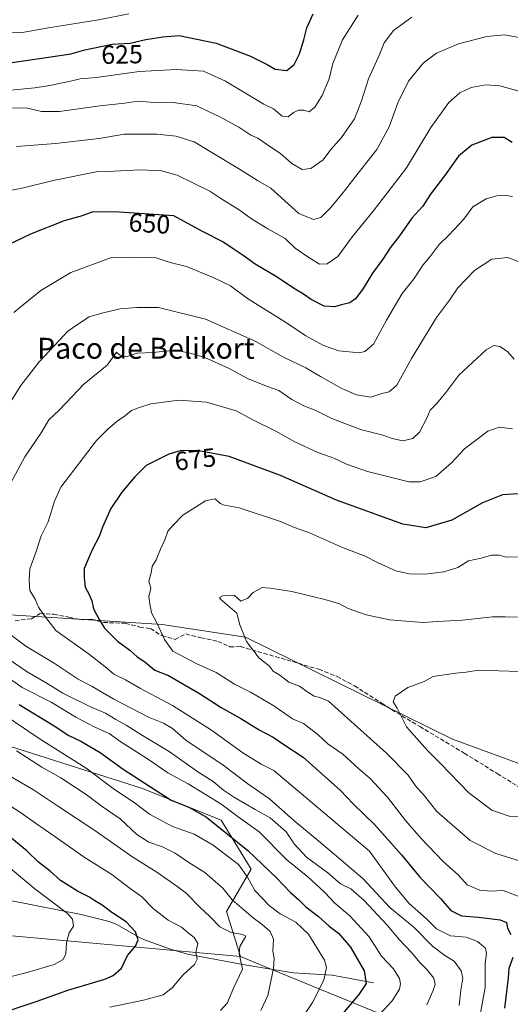
# Model space of a CAD drawing. Units: metres. Extents: x 645020 to 648482, y 4727640 to 4730026.
# Drawn here: x 645577 to 645765, y 4729443 to 4729820 of the extents above; entities that cross this region are included whole.
import ezdxf
from ezdxf.enums import TextEntityAlignment as Align

# ---------------------------------------------------------------- set-up
doc = ezdxf.new("R2010")
doc.units = ezdxf.units.M
doc.header["$MEASUREMENT"] = 0
doc.linetypes.add('DGN Style 3', pattern=[2.307223, 1.648017, -0.659207])
for name, color, linetype, lineweight in [('Arbolado forestal CxS', 92, 'Continuous', 0), ('Corriente natural lineal', 142, 'Continuous', 13), ('Curva de nivel maestra', 30, 'Continuous', 30), ('Curva de nivel normal', 30, 'Continuous', 0), ('Matorral CxS', 135, 'Continuous', 0), ('Rótulo de curva de nivel directora', 7, 'Continuous', 0), ('Senda', 7, 'DGN Style 3', 0), ('Texto cartográfico', 7, 'Continuous', 0)]:
    doc.layers.add(name, color=color, linetype=linetype, lineweight=lineweight)
doc.styles.add('Style-Arial', font='txt')

# ---------------------------------------------------------------- blocks, each defined once
blk = doc.blocks.new('*U14')
at = {"layer": 'Matorral CxS', "color": 135, "linetype": 'Continuous', "lineweight": 0}
blk.add_polyline3d([(645558.9257, 4729546.7605, 637.4949), (645623.9837, 4729526.0551, 648.7614), (645654.0825, 4729513.8471, 651.4744), (645665.4701, 4729495.1285, 646.2927), (645656.0797, 4729478.9949, 637.1999), (645661.4025, 4729461.7591, 633.6732), (645571.1081, 4729469.8979, 614.7548)], dxfattribs=at)

msp = doc.modelspace()

# ---------------------------------------------------------------- linework, layer by layer
at = {"layer": 'Arbolado forestal CxS', "color": 92, "linetype": 'Continuous', "lineweight": 0}
for points in [[(645802.7119, 4729522.8461, 692.7513), (645742.5147, 4729544.9285, 692.173), (645663.3097, 4729583.9849, 684.6391), (645631.4199, 4729588.8047, 679.5726), (645569.0723, 4729592.7707, 665.4612), (645545.8197, 4729606.7243, 661.5121), (645537.6373, 4729626.8169, 659.0135), (645526.8107, 4729650.6453, 653.9063), (645509.0357, 4729695.8717, 643.5218), (645477.4425, 4729735.6299, 627.5923), (645454.3631, 4729766.1003, 612.959), (645457.1635, 4729779.5151, 612.4419), (645475.1417, 4729795.2617, 614.581), (645525.7979, 4729823.3563, 613.1123), (645557.9819, 4729839.5349, 607.7169), (645613.5209, 4729844.0159, 610.9201), (645646.2487, 4729847.5549, 612.5155), (645699.3217, 4729868.7927, 613.9141), (645750.1123, 4729877.9187, 615.8506), (645779.4287, 4729883.1863, 617.183)], [(645557.9819, 4729839.5349, 607.7169), (645525.7979, 4729823.3563, 613.1123), (645475.1417, 4729795.2617, 614.581), (645457.1635, 4729779.5151, 612.4419), (645454.3631, 4729766.1003, 612.959), (645477.4425, 4729735.6299, 627.5923), (645509.0357, 4729695.8717, 643.5218), (645526.8107, 4729650.6453, 653.9063), (645537.6373, 4729626.8169, 659.0135), (645545.8197, 4729606.7243, 661.5121), (645569.0723, 4729592.7707, 665.4612), (645631.4199, 4729588.8047, 679.5726), (645663.3097, 4729583.9849, 684.6391), (645742.5147, 4729544.9285, 692.173), (645802.7119, 4729522.8461, 692.7513), (645825.7223, 4729452.8065, 696.8808), (645842.8041, 4729443.8547, 697.2205), (645978.5567, 4729461.3743, 698.5206), (646111.1491, 4729466.3665, 706.404), (646152.8073, 4729463.5459, 709.9241), (646188.1117, 4729461.1555, 710.7738), (646212.6985, 4729466.0753, 710.5262), (646247.5925, 4729467.7553, 707.3752)], [(645661.4025, 4729461.7591, 633.6732), (645571.1081, 4729469.8979, 614.7548), (645511.6433, 4729466.0499, 606.6349), (645491.3885, 4729463.3871, 603.4827), (645487.3211, 4729451.9933, 604.9394), (645491.2849, 4729442.9435, 607.1227)], [(645661.4025, 4729461.7591, 633.6732), (645670.6433, 4729457.8123, 636.1242), (645788.0667, 4729409.7173, 689.2674), (645800.2107, 4729411.9131, 691.992)]]:
    msp.add_polyline3d(points, dxfattribs=at)
msp.add_polyline3d([(645661.4025, 4729461.7591, 633.6732), (645670.6433, 4729457.8123, 636.1242), (645788.0667, 4729409.7173, 689.2674), (645800.2107, 4729411.9131, 691.992), (645768.5437, 4729398.3235, 687.2973), (645753.0873, 4729377.9769, 689.2662), (645697.6633, 4729354.4181, 684.3609), (645662.9393, 4729347.0933, 679.5874), (645638.8243, 4729346.4161, 674.9486), (645595.3539, 4729356.6271, 659.1659), (645554.7553, 4729377.7147, 641.646), (645523.9261, 4729403.1601, 624.261), (645501.3555, 4729425.1167, 613.2378), (645491.2849, 4729442.9435, 607.1227), (645487.3211, 4729451.9933, 604.9394), (645491.3885, 4729463.3871, 603.4827), (645511.6433, 4729466.0499, 606.6349), (645571.1081, 4729469.8979, 614.7548)], close=True, dxfattribs=at)
at = {"layer": 'Corriente natural lineal', "color": 142, "linetype": 'Continuous', "lineweight": 13}
msp.add_polyline3d([(645712.2901, 4729451.6201, 649.6519), (645696.4601, 4729454.5801, 644.393), (645681.6301, 4729455.4301, 640.9097), (645662.3601, 4729458.6801, 633.871), (645641.2201, 4729462.6401, 628.1401), (645634.2201, 4729464.6301, 626.6619), (645624.7601, 4729468.0401, 624.8829), (645622.5301, 4729469.0501, 624.515), (645614.1601, 4729474.0201, 623.3283), (645611.2301, 4729475.1701, 622.8389), (645600.4201, 4729477.8201, 620.8197), (645573.3201, 4729483.2101, 614.5528), (645570.6801, 4729483.3501, 613.9838), (645561.5401, 4729485.4001, 611.3523), (645551.5001, 4729486.5101, 610.128), (645541.1601, 4729486.8001, 609.1092), (645536.2301, 4729487.4601, 608.2474), (645526.4201, 4729489.7401, 607.4051), (645511.2201, 4729492.7101, 605.9603), (645498.8901, 4729493.8701, 604.5623), (645484.7201, 4729497.5501, 602.431)], dxfattribs=at)
at = {"layer": 'Curva de nivel maestra', "color": 30, "linetype": 'Continuous', "lineweight": 30, "flags": 128}
for points, elevation in [([(645573.22, 4729803.8701), (645587.92, 4729806.0701), (645596.58, 4729807.2801), (645601.84, 4729808.8401), (645612.4, 4729811.0301), (645619.27, 4729811.4401), (645625.26, 4729812.8101), (645631.67, 4729813.7901), (645638.02, 4729814.3301), (645652.16, 4729811.4701), (645665.23, 4729806.4401), (645671.65, 4729803.2401), (645674.72, 4729801.5001), (645679.19, 4729801.0101), (645682.03, 4729803.2701), (645683.97, 4729807.3701), (645685.64, 4729812.7101), (645686.85, 4729817.3501), (645689.29, 4729822.6301)], 625), ([(645765.41, 4729773.4001), (645762.3, 4729775.2901), (645757.66, 4729775.3101), (645749.92, 4729772.3601), (645744.8, 4729768.1601), (645739.56, 4729760.6801), (645734.2, 4729753.6201), (645731.19, 4729749.0401), (645726.94, 4729744.3701), (645722.27, 4729737.7101), (645718.65, 4729733.0401), (645715.89, 4729728.7801), (645711.92, 4729723.3201), (645708.36, 4729717.4401), (645705.47, 4729713.5101), (645703.31, 4729711.9601), (645700.06, 4729711.2501), (645697.4, 4729710.4401), (645693.4, 4729710.7801), (645688.43, 4729713.2401), (645685.58, 4729715.3001), (645681.69, 4729717.6701), (645675.5, 4729721.8101), (645667.12, 4729726.7701), (645662.53, 4729730.1701), (645658.27, 4729732.9301), (645654.67, 4729735.4001), (645646.94, 4729739.3401), (645635.99, 4729745.3001), (645614.96, 4729746.6701), (645604.92, 4729746.8801), (645600.88, 4729745.3301), (645594, 4729743.4301), (645581.06, 4729738.3201), (645571.73, 4729733.8701)], 650), ([(645767.8, 4729638.9101), (645761.64, 4729638.4701), (645754.09, 4729635.4701), (645742.31, 4729628.8101), (645732.39, 4729625.8301), (645723.5, 4729627.2501), (645698.18, 4729636.4201), (645676.73, 4729645.8401), (645657.06, 4729653.1001), (645644.73, 4729655.4301), (645638.4, 4729655.3601), (645634.06, 4729654.0801), (645625.4, 4729649.6701), (645621.06, 4729645.3501), (645616.06, 4729639.4901), (645611.78, 4729633.2201), (645608.62, 4729626.1601), (645607.33, 4729622.5601), (645604.67, 4729617.4501), (645601.68, 4729610.2301), (645601.6, 4729606.6901), (645602.02, 4729603.1801), (645603.54, 4729600.2901), (645604.56, 4729597.8801), (645605.25, 4729594.8401), (645607.26, 4729591.0601), (645609.4, 4729587.3701), (645614.44, 4729582.4101), (645619.12, 4729578.9601), (645621.86, 4729576.4901), (645624.8, 4729574.5801), (645628.72, 4729571.3201), (645633.94, 4729569.2501)], 675), ([(645633.94, 4729569.2501), (645645.73, 4729562.4601), (645654.06, 4729557.0001), (645661.56, 4729552.8301), (645668.56, 4729548.5401), (645674, 4729545.6401), (645678.35, 4729542.6601), (645685.39, 4729538.0301), (645699.66, 4729525.2201), (645704.54, 4729520.1001), (645712.73, 4729512.3001), (645723.01, 4729500.6601), (645730.11, 4729492.1001), (645738.12, 4729483.7801), (645741.97, 4729479.2901), (645746.01, 4729477.3201), (645752.49, 4729476.7401), (645760.77, 4729475.8001), (645763.18, 4729474.7401), (645763.55, 4729472.6001), (645764.89, 4729470.1301)], 675), ([(645576.71, 4729558.2301), (645590.14, 4729550.0001), (645595.75, 4729546.3001), (645600.4, 4729544.1501), (645607.73, 4729539.8601), (645616.52, 4729533.4401), (645634.88, 4729521.5201), (645641.65, 4729518.9401), (645648.44, 4729515.0001), (645664.28, 4729502.2601), (645675.17, 4729491.8201), (645680.57, 4729486.2101), (645683.8, 4729483.4401), (645686.47, 4729480.7801), (645691.35, 4729477.0601), (645695.32, 4729473.3801), (645698.92, 4729470.6001), (645703.52, 4729465.2701), (645708.81, 4729456.2801), (645709.53, 4729451.4301), (645706.75, 4729447.1901), (645698.48, 4729437.3701)], 650), ([(645566.47, 4729438.8701), (645583.7, 4729444.6401), (645595.41, 4729448.8401), (645609.59, 4729452.9901), (645612.71, 4729454.3701), (645615.96, 4729457.2501), (645618.2, 4729462.0401), (645621.21, 4729465.6401), (645622.3, 4729468.0901), (645621.22, 4729471.1201), (645617.68, 4729474.9401), (645612.25, 4729478.5101), (645608.49, 4729481.3901), (645605.77, 4729483.0101), (645603.38, 4729484.5901), (645599.07, 4729486.7601), (645592.62, 4729490.8001), (645588.58, 4729494.3801), (645584.17, 4729497.8801), (645579.79, 4729502.0101), (645571.66, 4729508.7401)], 625), ([(645765.65, 4729461.3701), (645764.12, 4729457.1001), (645763.85, 4729453.5201), (645762.4, 4729441.8701)], 675)]:
    msp.add_lwpolyline(points, dxfattribs=dict(at, elevation=elevation))
at = {"layer": 'Curva de nivel normal', "color": 30, "linetype": 'Continuous', "lineweight": 0, "flags": 128}
for points, elevation in [([(645568.4, 4729815.5201), (645577.3, 4729815.3501), (645587.96, 4729817.2601), (645607.06, 4729820.4001), (645618.67, 4729822.6101)], 620), ([(645727.05, 4729821.4001), (645720.05, 4729816.2501), (645716.41, 4729811.5801), (645714.82, 4729807.3701), (645710.4, 4729797.7101), (645707.8, 4729789.3501), (645705.08, 4729782.5101), (645700.06, 4729775.2401), (645696.06, 4729770.6501), (645693.06, 4729766.7901), (645688.34, 4729763.3801), (645685.04, 4729763.0901), (645681.06, 4729765.3201), (645676.88, 4729769.0401), (645671.35, 4729772.7501), (645668.07, 4729775.0201), (645665.42, 4729776.2501), (645660.78, 4729779.2201), (645653.6, 4729783.2401), (645649.42, 4729785.1801), (645644.7, 4729787.4801), (645635.73, 4729788.7601), (645626.82, 4729788.8201), (645622.11, 4729789.2201), (645617.16, 4729788.4601), (645607.67, 4729787.4901), (645592.17, 4729785.3001), (645585.35, 4729785.3201), (645579.4, 4729786.6601), (645572.02, 4729786.5801)], 635), ([(645573.58, 4729793.3801), (645582.78, 4729794.3101), (645588.51, 4729795.1601), (645596.35, 4729796.8201), (645600.06, 4729797.7601), (645606.4, 4729798.2301), (645622.73, 4729800.5701), (645636.9, 4729801.3001), (645647.33, 4729800.6401), (645655.74, 4729796.8301), (645670.36, 4729788.0201), (645674.08, 4729786.3401), (645677.4, 4729783.4201), (645679.73, 4729783.1601), (645681.73, 4729784.9101), (645683.73, 4729785.8201), (645685.73, 4729785.7301), (645687.73, 4729785.1801), (645689.9, 4729786.8801), (645692.74, 4729791.4401), (645695.32, 4729797.7201), (645696.73, 4729803.6401), (645700.48, 4729812.7601), (645706.47, 4729822.1201)], 630), ([(645770.18, 4729813.1501), (645762.36, 4729814.5901), (645755.66, 4729813.9501), (645744.8, 4729811.1801), (645736.44, 4729807.5901), (645731.31, 4729803.7801), (645725.71, 4729796.9101), (645721.59, 4729788.5201), (645718.29, 4729779.3301), (645713.56, 4729770.7101), (645706.42, 4729761.7101), (645701.3, 4729754.8801), (645696.04, 4729748.5601), (645692.14, 4729744.7001), (645689.38, 4729743.9601), (645683.81, 4729746.2601), (645675.78, 4729753.4201), (645673.03, 4729755.9601), (645667.89, 4729758.8001), (645661.68, 4729762.7501), (645649.82, 4729769.9001), (645643.7, 4729773.6801), (645636.84, 4729775.7601), (645629.44, 4729776.5401), (645621.94, 4729776.5401), (645616.95, 4729776.6301), (645607.4, 4729774.9801), (645590.62, 4729772.9901), (645575.73, 4729771.8301)], 640), ([(645769.01, 4729792.7401), (645760.71, 4729795.1401), (645755.32, 4729795.5201), (645749.7, 4729794.4601), (645745.36, 4729792.4601), (645741.19, 4729788.7501), (645734.24, 4729779.1501), (645724.98, 4729763.7101), (645719.13, 4729756.0401), (645712.19, 4729747.0401), (645704.25, 4729737.3701), (645698.73, 4729729.7101), (645694.65, 4729726.9201), (645691.73, 4729726.8001), (645687.18, 4729729.5501), (645682.33, 4729732.9801), (645678.51, 4729736.6901), (645671.89, 4729740.3301), (645665.62, 4729744.1401), (645660.96, 4729747.6001), (645653.92, 4729751.9001), (645649.77, 4729754.7401), (645637.25, 4729760.8201), (645631.18, 4729762.5401), (645623.16, 4729762.9301), (645613.02, 4729762.4601), (645606.81, 4729762.2601), (645589.73, 4729758.8101), (645578.42, 4729756.0601), (645563.17, 4729752.9801)], 645), ([(645765.54, 4729752.6601), (645762.33, 4729753.2601), (645759.53, 4729753.0301), (645755.41, 4729751.7801), (645750.39, 4729748.8001), (645746.85, 4729744.0401), (645741.22, 4729737.9601), (645737.48, 4729734.3901), (645733.97, 4729729.7801), (645731.16, 4729726.3901), (645727.88, 4729721.3501), (645723.33, 4729715.6001), (645717.34, 4729705.3501), (645712.31, 4729696.2201), (645709, 4729693.3701), (645706.91, 4729692.8701), (645699.1, 4729693.5901), (645693.24, 4729695.6401), (645686.42, 4729699.4001), (645678.99, 4729704.3401), (645664.1, 4729713.6801), (645657.66, 4729718.5601), (645654.13, 4729720.1401), (645650.99, 4729721.7401), (645640.76, 4729725.9601), (645634.59, 4729727.3901), (645629.23, 4729729.2101), (645620.82, 4729729.4601), (645611.73, 4729729.2701), (645596.55, 4729723.6001), (645585.06, 4729716.7001), (645578.31, 4729711.2801), (645574.72, 4729708.3001)], 655), ([(645767.65, 4729727.7901), (645763.74, 4729729.3401), (645757.62, 4729728.7401), (645750.97, 4729724.4301), (645744.6, 4729717.7101), (645741.43, 4729713.0401), (645736.4, 4729706.3701), (645726.9, 4729690.7101), (645721.2, 4729680.4701), (645718.29, 4729677.8901), (645715.48, 4729677.3401), (645711.34, 4729675.9201), (645705.8, 4729676.8201), (645700.25, 4729679.2201), (645692.1, 4729683.7501), (645686.46, 4729687.1001), (645677.89, 4729691.2001), (645667.12, 4729697.3501), (645648, 4729705.6901), (645630.06, 4729710.2601), (645621.73, 4729710.2101), (645615.4, 4729709.7101), (645608.4, 4729708.0901), (645603.52, 4729706.6801), (645598.75, 4729703.4201), (645595.21, 4729701.0301), (645592.24, 4729697.6701), (645584.36, 4729689.3601), (645577.35, 4729680.3701), (645569.84, 4729668.3201)], 660), ([(645766.1, 4729690.4401), (645763.6, 4729693.3901), (645760.64, 4729695.2901), (645758.4, 4729695.6401), (645755.49, 4729694.0501), (645744.99, 4729684.2401), (645740.06, 4729677.6301), (645736.47, 4729673.3601), (645734.08, 4729670.9601), (645732.72, 4729667.7901), (645729.97, 4729662.4301), (645727.39, 4729660.0001), (645723.58, 4729659.1501), (645719.47, 4729660.0701), (645715.91, 4729661.3401), (645707.4, 4729663.4901), (645696.43, 4729667.7401), (645690.28, 4729670.8201), (645685.69, 4729672.5901), (645681.12, 4729675.0001), (645676.16, 4729678.4701), (645671.42, 4729680.0801), (645664.11, 4729683.0801), (645656.86, 4729686.9801), (645647.85, 4729691.1101), (645642.65, 4729692.6301), (645636.58, 4729693.8901), (645627.93, 4729692.9501), (645621.9, 4729692.7001), (645617.66, 4729691.3401), (645615.13, 4729692.1001), (645614.06, 4729693.1101), (645610.41, 4729688.1701), (645601.5, 4729680.8201), (645597.06, 4729676.1001), (645592.06, 4729670.9501), (645588.15, 4729667.2501), (645585.4, 4729662.5401), (645578.94, 4729653.0601), (645569.89, 4729636.1301)], 665), ([(645765.58, 4729663.7001), (645760.39, 4729664.4401), (645756.05, 4729662.8601), (645747.21, 4729656.0701), (645742.17, 4729650.7401), (645736.21, 4729645.5301), (645730.16, 4729643.4701), (645725.89, 4729643.5001), (645710.06, 4729647.3801), (645702.02, 4729650.2301), (645697.2, 4729652.5501), (645690.99, 4729654.7101), (645682.26, 4729658.7601), (645674.91, 4729662.8901), (645666.45, 4729667.0901), (645659.78, 4729670.6101), (645648.44, 4729673.9201), (645637.9, 4729674.7501), (645627.19, 4729673.3201), (645622.38, 4729671.7401), (645619.76, 4729670.7501), (645617.48, 4729668.8901), (645614.2, 4729666.6701), (645610.52, 4729663.4401), (645606.4, 4729659.2901), (645592.64, 4729641.3701), (645590.24, 4729636.0701), (645587.81, 4729628.1601), (645585.17, 4729622.7401), (645583.32, 4729616.7801), (645580.86, 4729610.1701), (645580.6, 4729605.9101), (645580.87, 4729601.8401), (645582.88, 4729598.5201), (645584.2, 4729595.5101), (645586.01, 4729592.6601), (645590.76, 4729586.5701), (645603.64, 4729577.2901), (645610.16, 4729572.3001), (645613.04, 4729569.8001), (645617.48, 4729567.6401), (645623.12, 4729564.3701), (645635.4, 4729557.7501), (645650.34, 4729548.3201), (645662.39, 4729539.7001), (645669.39, 4729535.3701), (645674.17, 4729532.9801), (645710.77, 4729502.0901), (645720.81, 4729488.3001), (645726.01, 4729482.0501), (645732.63, 4729476.0801), (645736.38, 4729472.3301), (645741.76, 4729469.6401), (645747.76, 4729469.0801), (645752.16, 4729467.4201), (645755.16, 4729464.8901), (645755.6, 4729462.8601), (645755.04, 4729459.0001), (645755.08, 4729449.8601), (645752.82, 4729437.3701)], 670), ([(645767.7, 4729484.8401), (645761.96, 4729486.9201), (645757.29, 4729486.6601), (645753.07, 4729487.0601), (645748.18, 4729489.1701), (645744.82, 4729492.8001), (645739.04, 4729498.1101), (645730.61, 4729506.8901), (645724.55, 4729513.8301), (645717.64, 4729522.6801), (645710.93, 4729529.9801), (645706.7, 4729533.6101), (645700.58, 4729539.2201), (645694.83, 4729543.1401), (645691.06, 4729546.7001), (645685.53, 4729550.9301), (645681.39, 4729552.7001), (645674.14, 4729557.6801), (645665.47, 4729562.8301), (645659.2, 4729566.0401), (645652.13, 4729570.4901), (645644.78, 4729573.7601), (645635.6, 4729578.5601), (645632.4, 4729583.0401), (645629.41, 4729589.4801), (645627.42, 4729593.2701), (645626.7, 4729596.7401), (645626.36, 4729599.5001), (645627.12, 4729602.7701), (645626.38, 4729605.3601), (645627.24, 4729608.6201), (645627.68, 4729611.0201), (645629.14, 4729613.5401), (645630.78, 4729617.6901), (645632.45, 4729621.2001), (645633.58, 4729624.6101), (645635.65, 4729626.8501), (645639.4, 4729630.7401), (645648.06, 4729636.1201), (645651.73, 4729636.8901), (645653.62, 4729635.1901), (645655.3, 4729634.5501), (645660.96, 4729633.5301), (645676.4, 4729628.3801), (645682.08, 4729626.0301), (645687.79, 4729623.9101), (645700.45, 4729618.2701), (645709.16, 4729615.0301), (645714.14, 4729612.4201), (645720.89, 4729609.4001), (645726.03, 4729608.2801), (645732.05, 4729608.1101), (645739.26, 4729608.9401), (645744.66, 4729610.6201), (645748.67, 4729613.1501), (645753.49, 4729614.2201), (645757.48, 4729615.3401), (645760.3, 4729615.3801), (645763.27, 4729614.5901), (645767.38, 4729614.7001)], 680), ([(645767.38, 4729591.6001), (645762.75, 4729591.7401), (645757.81, 4729591.7901), (645746.39, 4729590.5301), (645736.72, 4729589.9601), (645731.56, 4729589.5501), (645726.3, 4729589.9901), (645718.62, 4729590.6101), (645709.54, 4729592.5401), (645702.6, 4729594.9901), (645699.28, 4729596.7601), (645693.7, 4729598.4601), (645681.06, 4729601.4701), (645672.8, 4729602.7401), (645669.7, 4729602.9601), (645666.27, 4729601.1201), (645664.19, 4729598.9601), (645661.54, 4729597.7101), (645659, 4729600.1001), (645654.57, 4729599.8601), (645653.41, 4729599.1301), (645653.75, 4729598.5001), (645657.36, 4729595.5001), (645660.08, 4729593.2101), (645661.13, 4729588.7401), (645663.7, 4729582.3301), (645668.56, 4729575.9401), (645672.47, 4729572.9901), (645673.91, 4729570.9801), (645676.54, 4729569.3901), (645679.96, 4729566.7601), (645684.07, 4729565.2501), (645687.25, 4729562.9401), (645689.67, 4729561.4301), (645691.74, 4729560.8801), (645695.15, 4729559.4101), (645717.36, 4729539.6001), (645725.59, 4729531.1401), (645728.44, 4729527.0901), (645731.72, 4729523.2901), (645736.62, 4729517.2801), (645749.35, 4729506.1101), (645759.16, 4729501.1001), (645769.4, 4729497.9401)], 685), ([(645573.73, 4729584.7901), (645579.25, 4729580.5601), (645590.14, 4729574.0301), (645599.31, 4729567.9501), (645604.73, 4729565.0301), (645612.99, 4729560.2801), (645626.3, 4729553.3601), (645632.01, 4729551.0201), (645635.43, 4729549.0201), (645640.56, 4729544.5801), (645654.79, 4729534.9401), (645664.21, 4729527.7601), (645672.58, 4729522.1001), (645681.9, 4729513.8401), (645691.41, 4729505.9201), (645708.28, 4729491.5901), (645718.62, 4729480.5201), (645727.91, 4729472.8701), (645734.93, 4729465.7001), (645739.59, 4729462.0601), (645743.16, 4729459.9401), (645745.89, 4729456.2101), (645746.47, 4729453.4601), (645745.81, 4729448.8001), (645745.09, 4729442.9001)], 665), ([(645573.28, 4729575.1801), (645579.87, 4729570.7201), (645587.08, 4729566.4501), (645593.48, 4729562.5301), (645604.11, 4729557.2401), (645609.82, 4729554.8601), (645613.7, 4729552.4401), (645617.76, 4729550.2601), (645624.01, 4729546.3201), (645634.09, 4729540.2601), (645645.17, 4729532.3701), (645651.04, 4729528.7101), (645654.94, 4729525.4101), (645659.14, 4729522.5501), (645667.02, 4729517.9901), (645672.84, 4729514.8201), (645678.86, 4729509.5001), (645681.98, 4729504.8001), (645686.74, 4729499.7801), (645694.87, 4729493.7001), (645699.76, 4729489.5601), (645703.68, 4729487.6101), (645708.74, 4729483.2001), (645717.55, 4729473.7401), (645722.26, 4729468.0601), (645727.02, 4729463.1701), (645730.04, 4729459.3601), (645732.76, 4729456.7101), (645735.45, 4729453.3701), (645735.97, 4729451.0401), (645735.07, 4729448.3701), (645732.73, 4729443.2401)], 660), ([(645570.32, 4729570.0801), (645577.87, 4729564.7401), (645588.99, 4729559.0401), (645598.38, 4729553.4101), (645605.73, 4729549.5501), (645611.18, 4729547.1201), (645615.62, 4729543.9201), (645625.89, 4729537.4201), (645633.61, 4729532.0101), (645641.44, 4729527.8101), (645653.87, 4729520.1801), (645660.55, 4729515.1601), (645668.59, 4729509.4201), (645679.13, 4729498.7401), (645687.22, 4729492.2001), (645693.65, 4729486.3001), (645697.53, 4729482.1701), (645703.3, 4729477.3101), (645710.7, 4729469.2201), (645715.44, 4729461.7801), (645719.98, 4729457.0401), (645722.3, 4729453.3301), (645722.67, 4729451.2701), (645722.24, 4729449.1801), (645719.42, 4729444.7401), (645712.9, 4729437.6101)], 655), ([(645768.05, 4729570.8401), (645752.48, 4729571.3601), (645747.83, 4729570.6401), (645743.76, 4729570.2501), (645735.14, 4729568.9401), (645731.72, 4729567.0401), (645725.51, 4729564.6901), (645720.6, 4729561.4401), (645719.88, 4729559.2001), (645721.34, 4729556.8301), (645725.02, 4729549.7001), (645729.93, 4729544.0901), (645733.08, 4729540.4001), (645737.96, 4729535.6101), (645748.75, 4729524.4001), (645757.61, 4729517.7301), (645764.27, 4729515.4801), (645768.89, 4729515.3501)], 690), ([(645565.4, 4729557.9701), (645584.73, 4729544.9201), (645602.39, 4729533.8301), (645613.28, 4729525.7101), (645620.75, 4729520.6301), (645626.65, 4729516.1901), (645635.41, 4729511.4601), (645643.68, 4729508.6101), (645651.03, 4729504.3401), (645660.62, 4729496.9201), (645664.17, 4729492.1401), (645666.96, 4729486.9301), (645672.42, 4729481.2701), (645676.58, 4729478.0601), (645682.64, 4729474.8201), (645687.48, 4729470.2101), (645693.58, 4729460.2501), (645694.33, 4729457.5001), (645693.36, 4729452.6501), (645688.97, 4729444.1101), (645685.67, 4729439.1701)], 645), ([(645575.68, 4729540.4601), (645585.37, 4729534.2301), (645592.69, 4729530.1401), (645602.43, 4729523.7401), (645608.46, 4729519.1001), (645615.38, 4729514.3601), (645621.74, 4729508.3801), (645626.38, 4729505.4801), (645631.54, 4729503.6801), (645636.42, 4729501.2501), (645641.74, 4729497.6501), (645647.74, 4729493.8401), (645654.69, 4729487.8301), (645658.2, 4729483.3901), (645661.79, 4729480.3901), (645666.28, 4729476.4601), (645669.79, 4729474.0101), (645672.83, 4729471.2401), (645674.05, 4729468.3701), (645673.77, 4729463.7101), (645674.32, 4729461.0401), (645674.11, 4729457.0501), (645671.85, 4729446.7301), (645669.18, 4729441.0101)], 640), ([(645570.61, 4729532.2501), (645582.3, 4729525.4601), (645591.38, 4729519.3401), (645605.73, 4729509.9401), (645620.31, 4729499.7201), (645629.48, 4729494.0201), (645637.05, 4729488.6901), (645640.66, 4729485.9701), (645645.9, 4729480.5401), (645649.9, 4729476.8801), (645653.49, 4729473.0801), (645657.85, 4729470.9501), (645662.23, 4729470.1601), (645663.48, 4729469.5301), (645661.16, 4729465.5601), (645660.98, 4729462.8201), (645662.26, 4729456.9001), (645658.95, 4729449.8201), (645656.32, 4729443.8201), (645653.75, 4729441.0101)], 635), ([(645611.42, 4729442.3101), (645624.28, 4729444.9701), (645631.84, 4729447.0601), (645635.26, 4729449.7101), (645639.51, 4729454.7101), (645643.79, 4729458.6101), (645644.81, 4729460.6501), (645644.32, 4729463.2801), (645645.18, 4729466.7201), (645643.72, 4729469.0001), (645641.4, 4729470.7101), (645638.91, 4729472.9201), (645633.71, 4729475.6601), (645628.06, 4729480.1001), (645623.73, 4729484.5501), (645619.26, 4729487.7201), (645612.16, 4729493.0701), (645601.68, 4729499.7001), (645590.46, 4729507.6501), (645582.96, 4729512.7301), (645577.26, 4729516.8601), (645563.27, 4729525.8201)], 630), ([(645567.43, 4729452.4601), (645579.88, 4729455.5701), (645590.1, 4729458.6501), (645593.58, 4729460.5001), (645594.62, 4729462.6801), (645594.84, 4729466.8901), (645595.88, 4729470.7101), (645597.54, 4729473.3701), (645597.11, 4729476.0501), (645595.23, 4729478.1701), (645582.72, 4729487.5701), (645572.72, 4729496.0301)], 620)]:
    msp.add_lwpolyline(points, dxfattribs=dict(at, elevation=elevation))
at = {"layer": 'Matorral CxS', "color": 135, "linetype": 'Continuous', "lineweight": 0}
for points in [[(645557.9819, 4729839.5349, 607.7169), (645525.7979, 4729823.3563, 613.1123), (645475.1417, 4729795.2617, 614.581), (645457.1635, 4729779.5151, 612.4419), (645454.3631, 4729766.1003, 612.959), (645477.4425, 4729735.6299, 627.5923), (645509.0357, 4729695.8717, 643.5218), (645526.8107, 4729650.6453, 653.9063), (645537.6373, 4729626.8169, 659.0135), (645545.8197, 4729606.7243, 661.5121), (645569.0723, 4729592.7707, 665.4612), (645631.4199, 4729588.8047, 679.5726), (645663.3097, 4729583.9849, 684.6391), (645742.5147, 4729544.9285, 692.173), (645802.7119, 4729522.8461, 692.7513), (645825.7223, 4729452.8065, 696.8808), (645842.8041, 4729443.8547, 697.2205), (645978.5567, 4729461.3743, 698.5206), (646111.1491, 4729466.3665, 706.404), (646152.8073, 4729463.5459, 709.9241), (646188.1117, 4729461.1555, 710.7738), (646212.6985, 4729466.0753, 710.5262), (646247.5925, 4729467.7553, 707.3752)], [(645788.0667, 4729409.7173, 689.2674), (645670.6433, 4729457.8123, 636.1242), (645661.4025, 4729461.7591, 633.6732), (645656.0797, 4729478.9949, 637.1999), (645665.4701, 4729495.1285, 646.2927), (645654.0825, 4729513.8471, 651.4744), (645623.9837, 4729526.0551, 648.7614), (645558.9257, 4729546.7605, 637.4949), (645539.7109, 4729552.5725, 636.3613), (645523.6689, 4729558.4723, 636.9185), (645517.1111, 4729565.9091, 640.3694), (645505.4727, 4729596.0653, 650.3122), (645488.3303, 4729678.7999, 644.1003), (645460.7333, 4729719.9191, 623.8241), (645449.2857, 4729739.0267, 613.6653), (645434.6429, 4729749.6075, 607.985), (645422.4779, 4729748.0575, 604.2171), (645417.2241, 4729754.2613, 602.9202), (645418.3749, 4729800.0675, 603.0387), (645431.1251, 4729802.2815, 603.4483), (645441.1521, 4729813.0893, 604.1413), (645455.1873, 4729827.2031, 605.39)], [(645525.7979, 4729823.3563, 613.1123), (645475.1417, 4729795.2617, 614.581), (645457.1635, 4729779.5151, 612.4419), (645454.3631, 4729766.1003, 612.959), (645477.4425, 4729735.6299, 627.5923), (645509.0357, 4729695.8717, 643.5218), (645526.8107, 4729650.6453, 653.9063), (645537.6373, 4729626.8169, 659.0135), (645545.8197, 4729606.7243, 661.5121), (645569.0723, 4729592.7707, 665.4612), (645631.4199, 4729588.8047, 679.5726), (645663.3097, 4729583.9849, 684.6391), (645742.5147, 4729544.9285, 692.173), (645802.7119, 4729522.8461, 692.7513)], [(645418.3749, 4729800.0675, 603.0387), (645417.2241, 4729754.2613, 602.9202), (645422.4779, 4729748.0575, 604.2171), (645434.6429, 4729749.6075, 607.985), (645449.2857, 4729739.0267, 613.6653), (645460.7333, 4729719.9191, 623.8241), (645488.3303, 4729678.7999, 644.1003), (645505.4727, 4729596.0653, 650.3122), (645517.1111, 4729565.9091, 640.3694), (645523.6689, 4729558.4723, 636.9185), (645539.7109, 4729552.5725, 636.3613), (645558.9257, 4729546.7605, 637.4949), (645623.9837, 4729526.0551, 648.7614), (645654.0825, 4729513.8471, 651.4744), (645665.4701, 4729495.1285, 646.2927), (645656.0797, 4729478.9949, 637.1999), (645661.4025, 4729461.7591, 633.6732)], [(645661.4025, 4729461.7591, 633.6732), (645571.1081, 4729469.8979, 614.7548), (645511.6433, 4729466.0499, 606.6349), (645491.3885, 4729463.3871, 603.4827), (645487.3211, 4729451.9933, 604.9394), (645491.2849, 4729442.9435, 607.1227)], [(645661.4025, 4729461.7591, 633.6732), (645670.6433, 4729457.8123, 636.1242), (645788.0667, 4729409.7173, 689.2674), (645800.2107, 4729411.9131, 691.992)]]:
    msp.add_polyline3d(points, dxfattribs=at)
at = {"layer": 'Senda', "color": 7, "linetype": 'DGN Style 3', "lineweight": 0}
msp.add_polyline3d([(645575.2095, 4729590.3847, 668.676), (645581.5031, 4729591.0141, 669.7624), (645584.8073, 4729593.0595, 670.8314), (645589.9997, 4729592.7449, 672.1943), (645595.8215, 4729591.6435, 674.8424), (645600.3843, 4729590.6993, 675.641), (645604.3179, 4729590.8567, 676.0631), (645609.0383, 4729589.5979, 676.7675), (645617.3775, 4729589.2833, 678.7595), (645622.8845, 4729587.8671, 679.3866), (645626.9753, 4729587.2379, 680.5927), (645631.3811, 4729584.5629, 681.0378), (645636.4159, 4729583.1469, 681.6688), (645640.5069, 4729585.1923, 683.6039), (645646.3287, 4729583.7763, 684.6675), (645652.7797, 4729582.3601, 685.1861), (645657.3427, 4729580.3147, 685.6239), (645661.4301, 4729580.3601, 686.3987), (645691.4601, 4729571.6901, 690.141), (645698.3901, 4729568.9101, 690.971), (645705.0101, 4729565.3201, 691.2643), (645715.6301, 4729558.6401, 690.6086), (645719.2601, 4729556.2501, 691.0693), (645730.0301, 4729549.7801, 693.088), (645747.0901, 4729539.5601, 694.1077), (645759.6501, 4729531.7601, 694.6675), (645770.5801, 4729524.9901, 694.8547)], dxfattribs=at)

# ---------------------------------------------------------------- block references
at = {"layer": 'Matorral CxS', "color": 135, "linetype": 'Continuous', "lineweight": 0}
msp.add_blockref('*U14', (0, 0), dxfattribs=at)

# ---------------------------------------------------------------- texts
at = {"layer": 'Rótulo de curva de nivel directora', "color": 7, "linetype": 'Continuous', "lineweight": 0, "style": 'Style-Arial'}
for s, rotation, p in [('625', 1.16996, (645616.1335, 4729807.1047)), ('650', 356.272798, (645626.6307, 4729742.376)), ('675', 6.671617, (645644.1626, 4729652.0876))]:
    msp.add_text(s, height=7, rotation=rotation, dxfattribs=at).set_placement(p, align=Align.MIDDLE_CENTER)
at = {"layer": 'Texto cartográfico', "color": 7, "linetype": 'Continuous', "lineweight": 0, "style": 'Style-Arial'}
msp.add_text('Paco de Belikort', height=8, dxfattribs=at).set_placement((645625.2388, 4729694.6001), align=Align.MIDDLE_CENTER)

doc.saveas('drawing.dxf')
